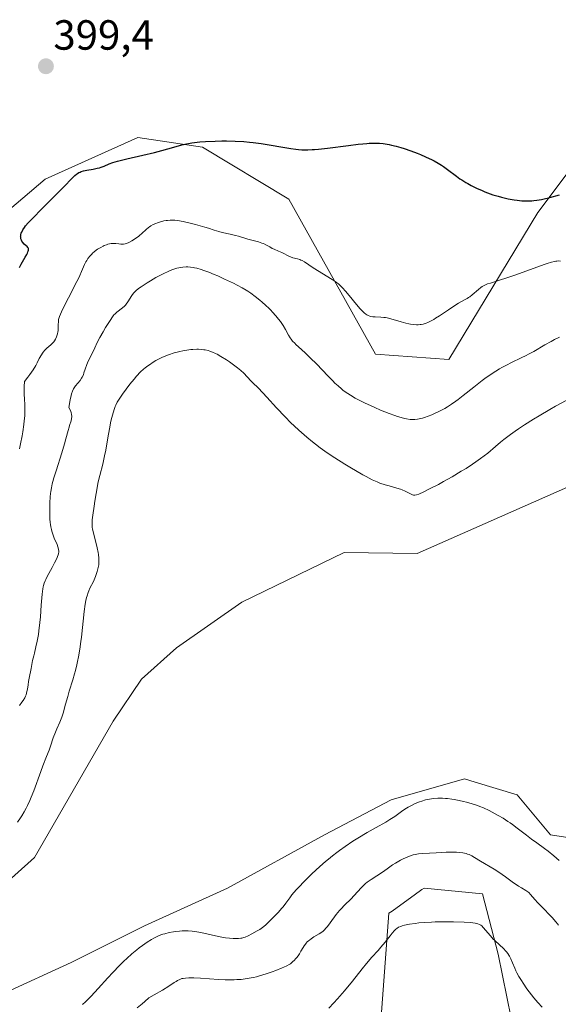
# Model space of a CAD drawing. Units: metres. Extents: x 629192 to 632681, y 4660219 to 4662596.
# Drawn here: x 630406 to 630534, y 4661012 to 4661245 of the extents above; entities that cross this region are included whole.
import ezdxf
from ezdxf.enums import TextEntityAlignment as Align

# ---------------------------------------------------------------- set-up
doc = ezdxf.new("R2010")
doc.units = ezdxf.units.M
doc.header["$MEASUREMENT"] = 0
for name, color, linetype, lineweight in [('Carátula', 7, 'Continuous', 5), ('Cultivos herbáceos CxS', 92, 'Continuous', 0), ('Curva de nivel maestra', 36, 'Continuous', 30), ('Curva de nivel normal', 36, 'Continuous', 0), ('Matorral', 135, 'Continuous', 0), ('Matorral CxS', 135, 'Continuous', 0), ('Punto de cota en terreno', 7, 'Continuous', 0), ('Rótulo de punto de cota en terreno', 19, 'Continuous', 0)]:
    doc.layers.add(name, color=color, linetype=linetype, lineweight=lineweight)
doc.styles.add('Arial', font='txt', dxfattribs={"height": 0.2})

# ---------------------------------------------------------------- blocks, each defined once
blk = doc.blocks.new('*U165')
at = {"layer": 'Cultivos herbáceos CxS', "color": 92, "linetype": 'Continuous', "lineweight": 0}
for points in [[(630683.26, 4661189.7, 398.16), (630655.86, 4661172.25, 400.53), (630625.97, 4661159.79, 403.47), (630604.79, 4661153.56, 404.2), (630588.46, 4661163.05, 403.91), (630581.13, 4661198.42, 398.87), (630561.55, 4661213.49, 398.94), (630548.74, 4661223.35, 398.17), (630540.02, 4661214.62, 399.22), (630528.81, 4661199.67, 400.33), (630507.64, 4661164.78, 406.85), (630490.2, 4661166.02, 406.69), (630469.65, 4661202.88, 401.77), (630449.12, 4661215.22, 400.11), (630433.83, 4661217.49, 399.62), (630411.77, 4661207.58, 399.41), (630394.23, 4661192.68, 398.48)], [(630490.83, 4660998.88, 399.3), (630493.43, 4661033.2, 406.26), (630494.15, 4661033.71, 406.19), (630499.76, 4661037.71, 406.41), (630500.93, 4661038.55, 406.48), (630501.26, 4661038.79, 406.53), (630501.81, 4661039.18, 406.64), (630515.66, 4661037.79, 407.17), (630519.35, 4661023.49, 403.85), (630523.5, 4661003.18, 400.52)]]:
    blk.add_polyline3d(points, dxfattribs=at)
blk = doc.blocks.new('*U173')
at = {"layer": 'Curva de nivel normal', "color": 36, "linetype": 'Continuous', "lineweight": 0}
for points in [[(630533.84, 4661045.71, 415), (630533.22, 4661046.29, 415), (630532.58, 4661046.86, 415), (630531.24, 4661047.92, 415), (630530.33, 4661048.6, 415), (630528.53, 4661049.88, 415), (630527.24, 4661050.8, 415), (630526.05, 4661051.7, 415), (630523.85, 4661053.43, 415), (630522.77, 4661054.24, 415), (630522.22, 4661054.63, 415), (630521.66, 4661055.02, 415), (630520.52, 4661055.75, 415), (630519.38, 4661056.42, 415), (630518.63, 4661056.83, 415), (630517.24, 4661057.56, 415), (630515.85, 4661058.2, 415), (630514.99, 4661058.55, 415), (630514.41, 4661058.76, 415), (630513.21, 4661059.16, 415), (630511.87, 4661059.54, 415), (630511.16, 4661059.72, 415), (630510.06, 4661059.97, 415), (630508.93, 4661060.19, 415), (630508.36, 4661060.28, 415), (630507.36, 4661060.41, 415), (630506.86, 4661060.46, 415), (630506.13, 4661060.5, 415), (630505.05, 4661060.52, 415), (630504.01, 4661060.46, 415), (630503.5, 4661060.4, 415), (630503.02, 4661060.32, 415), (630502.09, 4661060.11, 415), (630501.22, 4661059.85, 415), (630500.67, 4661059.65, 415), (630499.64, 4661059.22, 415), (630498.61, 4661058.72, 415), (630497.97, 4661058.37, 415), (630497.55, 4661058.12, 415), (630496.74, 4661057.6, 415), (630494.8, 4661056.2, 415), (630493.61, 4661055.42, 415), (630492.67, 4661054.86, 415), (630490.38, 4661053.58, 415), (630488.26, 4661052.38, 415), (630486.06, 4661051.05, 415), (630484.86, 4661050.29, 415), (630482.99, 4661049.03, 415), (630481.69, 4661048.09, 415), (630481.03, 4661047.6, 415), (630480.03, 4661046.83, 415), (630479.03, 4661046.01, 415), (630478.36, 4661045.45, 415), (630477.04, 4661044.31, 415), (630475.15, 4661042.57, 415), (630473.98, 4661041.45, 415), (630473.26, 4661040.73, 415), (630471.99, 4661039.4, 415), (630471.39, 4661038.73, 415), (630470.4, 4661037.55, 415), (630469.86, 4661036.85, 415), (630468.94, 4661035.61, 415), (630468.28, 4661034.74, 415), (630467.92, 4661034.3, 415), (630467.18, 4661033.44, 415), (630466.41, 4661032.61, 415), (630465.02, 4661031.19, 415), (630464.21, 4661030.44, 415), (630463.74, 4661030.04, 415), (630463.42, 4661029.81, 415), (630462.75, 4661029.35, 415), (630462.17, 4661028.99, 415), (630460.88, 4661028.27, 415), (630459.98, 4661027.81, 415), (630459.29, 4661027.52, 415), (630458.98, 4661027.42, 415), (630458.51, 4661027.3, 415), (630458.27, 4661027.26, 415), (630457.73, 4661027.21, 415), (630456.89, 4661027.18, 415), (630456.4, 4661027.2, 415), (630455.57, 4661027.26, 415), (630454.62, 4661027.37, 415), (630454.1, 4661027.46, 415), (630452.97, 4661027.67, 415), (630450.53, 4661028.2, 415), (630448.76, 4661028.57, 415), (630447.36, 4661028.82, 415), (630446.71, 4661028.9, 415), (630445.77, 4661028.98, 415), (630444.82, 4661029, 415), (630444.33, 4661028.99, 415), (630443.66, 4661028.95, 415), (630442.75, 4661028.84, 415), (630442.28, 4661028.77, 415), (630441.25, 4661028.58, 415), (630440.24, 4661028.32, 415), (630439.76, 4661028.18, 415), (630439.29, 4661028.02, 415), (630438.42, 4661027.66, 415), (630437.59, 4661027.26, 415), (630437.06, 4661026.97, 415), (630436.03, 4661026.33, 415), (630434.88, 4661025.53, 415), (630434.09, 4661024.93, 415), (630433.55, 4661024.49, 415), (630432.41, 4661023.52, 415), (630431.17, 4661022.41, 415), (630430.51, 4661021.79, 415), (630429.48, 4661020.78, 415), (630427.84, 4661019.09, 415), (630426.69, 4661017.85, 415), (630424.37, 4661015.27, 415), (630422.71, 4661013.47, 415), (630421.79, 4661012.54, 415), (630421.35, 4661012.11, 415), (630420.7, 4661011.52, 415)], [(630405.22, 4661054.79, 415), (630405.95, 4661055.84, 415), (630406.27, 4661056.33, 415), (630406.83, 4661057.26, 415), (630407.32, 4661058.17, 415), (630407.62, 4661058.77, 415), (630408.18, 4661060.01, 415), (630408.48, 4661060.75, 415), (630409.09, 4661062.3, 415), (630410.78, 4661066.9, 415), (630411.28, 4661068.19, 415), (630412.15, 4661070.41, 415), (630412.72, 4661071.92, 415), (630413.07, 4661072.92, 415), (630413.73, 4661074.88, 415), (630414.22, 4661076.22, 415), (630414.57, 4661077.03, 415), (630415.28, 4661078.55, 415), (630415.61, 4661079.36, 415), (630415.77, 4661079.79, 415), (630416.07, 4661080.73, 415), (630416.66, 4661082.88, 415), (630417.14, 4661084.67, 415), (630417.52, 4661085.93, 415), (630418.35, 4661088.62, 415), (630418.77, 4661090.08, 415), (630418.97, 4661090.84, 415), (630419.31, 4661092.24, 415), (630419.47, 4661092.97, 415), (630419.7, 4661094.11, 415), (630420.01, 4661095.89, 415), (630420.29, 4661097.78, 415), (630420.41, 4661098.77, 415), (630421.07, 4661104.86, 415), (630421.33, 4661106.66, 415), (630421.48, 4661107.46, 415), (630421.65, 4661108.18, 415), (630421.77, 4661108.61, 415), (630422.03, 4661109.4, 415), (630422.17, 4661109.76, 415), (630422.44, 4661110.41, 415), (630423.25, 4661112.03, 415), (630423.43, 4661112.41, 415), (630423.74, 4661113.16, 415), (630424.01, 4661113.9, 415), (630424.16, 4661114.39, 415), (630424.39, 4661115.34, 415), (630424.5, 4661115.96, 415), (630424.53, 4661116.28, 415), (630424.56, 4661116.76, 415), (630424.55, 4661117.54, 415), (630424.46, 4661118.42, 415), (630424.38, 4661118.91, 415), (630424.16, 4661119.98, 415), (630423.58, 4661122.27, 415), (630423.2, 4661123.8, 415), (630423.04, 4661124.53, 415), (630422.99, 4661124.87, 415), (630422.95, 4661125.36, 415), (630422.95, 4661126.17, 415), (630422.98, 4661126.64, 415), (630423.11, 4661127.8, 415), (630423.4, 4661129.88, 415), (630423.59, 4661131.07, 415), (630423.91, 4661132.95, 415), (630424.42, 4661135.66, 415), (630424.78, 4661137.22, 415), (630425.45, 4661139.9, 415), (630425.9, 4661141.83, 415), (630426.17, 4661143.21, 415), (630426.66, 4661146.12, 415), (630427.04, 4661148.29, 415), (630427.41, 4661150.11, 415), (630427.61, 4661150.96, 415), (630427.91, 4661152.12, 415), (630428.23, 4661153.12, 415), (630428.38, 4661153.56, 415), (630428.54, 4661153.94, 415), (630428.86, 4661154.58, 415), (630429.17, 4661155.1, 415), (630429.83, 4661156.02, 415), (630430.18, 4661156.52, 415), (630431.02, 4661157.73, 415), (630431.89, 4661158.89, 415), (630432.89, 4661160.12, 415), (630433.47, 4661160.78, 415), (630434.46, 4661161.79, 415), (630435.18, 4661162.45, 415), (630435.56, 4661162.77, 415), (630436.15, 4661163.23, 415), (630436.77, 4661163.68, 415), (630437.2, 4661163.96, 415), (630438.09, 4661164.49, 415), (630438.55, 4661164.73, 415), (630439.48, 4661165.2, 415), (630440.45, 4661165.62, 415), (630441.1, 4661165.87, 415), (630442.43, 4661166.31, 415), (630443.44, 4661166.59, 415), (630444.77, 4661166.89, 415), (630445.43, 4661167, 415), (630446.39, 4661167.12, 415), (630446.86, 4661167.16, 415), (630447.77, 4661167.2, 415), (630448.21, 4661167.2, 415), (630448.83, 4661167.16, 415), (630449.43, 4661167.09, 415), (630449.81, 4661167.03, 415), (630450.53, 4661166.86, 415), (630450.88, 4661166.75, 415), (630451.55, 4661166.51, 415), (630452.21, 4661166.21, 415), (630452.65, 4661165.99, 415), (630453.52, 4661165.5, 415), (630454.88, 4661164.66, 415), (630455.56, 4661164.21, 415), (630456.54, 4661163.51, 415), (630457.45, 4661162.81, 415), (630457.86, 4661162.47, 415), (630458.25, 4661162.13, 415), (630458.93, 4661161.48, 415), (630460.6, 4661159.72, 415), (630461.13, 4661159.18, 415), (630462.34, 4661158.01, 415), (630463.49, 4661156.83, 415), (630464.42, 4661155.81, 415), (630466.7, 4661153.3, 415), (630468.78, 4661151.11, 415), (630470.16, 4661149.73, 415), (630470.89, 4661149.02, 415), (630472.05, 4661147.94, 415), (630473.28, 4661146.84, 415), (630473.92, 4661146.29, 415), (630475.27, 4661145.19, 415), (630475.98, 4661144.63, 415), (630477.08, 4661143.8, 415), (630478.22, 4661142.97, 415), (630479.01, 4661142.43, 415), (630480.61, 4661141.36, 415), (630482.98, 4661139.85, 415), (630484.5, 4661138.93, 415), (630485.46, 4661138.37, 415), (630487.19, 4661137.38, 415), (630488.03, 4661136.93, 415), (630489.46, 4661136.2, 415), (630490.61, 4661135.67, 415), (630491.29, 4661135.4, 415), (630492.54, 4661134.98, 415), (630493.47, 4661134.71, 415), (630495.31, 4661134.19, 415), (630496.16, 4661133.92, 415), (630496.55, 4661133.78, 415), (630497.25, 4661133.49, 415), (630498.39, 4661132.93, 415), (630499.04, 4661132.62, 415), (630499.27, 4661132.55, 415), (630499.39, 4661132.53, 415), (630499.59, 4661132.53, 415), (630499.97, 4661132.6, 415), (630500.48, 4661132.77, 415), (630500.81, 4661132.91, 415), (630501.41, 4661133.18, 415), (630503.08, 4661134, 415), (630505.17, 4661135.09, 415), (630506.4, 4661135.75, 415), (630508.42, 4661136.89, 415), (630510.6, 4661138.19, 415), (630511.73, 4661138.89, 415), (630513.27, 4661139.9, 415), (630514.04, 4661140.42, 415), (630515.19, 4661141.24, 415), (630516.91, 4661142.52, 415), (630518.74, 4661144.12, 415), (630519.94, 4661145.11, 415), (630520.73, 4661145.74, 415), (630522.27, 4661146.92, 415), (630523.41, 4661147.74, 415), (630524.15, 4661148.27, 415), (630525.61, 4661149.25, 415), (630527.72, 4661150.59, 415), (630529.07, 4661151.41, 415), (630531.63, 4661152.88, 415), (630532.98, 4661153.63, 415), (630535.49, 4661154.98, 415)]]:
    blk.add_polyline3d(points, dxfattribs=at)
blk = doc.blocks.new('*U181')
at = {"layer": 'Curva de nivel normal', "color": 36, "linetype": 'Continuous', "lineweight": 0}
for points in [[(630533.89, 4661170.05, 410), (630532.74, 4661169.48, 410), (630531.92, 4661169.06, 410), (630530.42, 4661168.22, 410), (630527.79, 4661166.68, 410), (630526.58, 4661166, 410), (630526, 4661165.69, 410), (630524.84, 4661165.12, 410), (630522.51, 4661164.02, 410), (630521.31, 4661163.42, 410), (630520.21, 4661162.82, 410), (630519.65, 4661162.5, 410), (630518.79, 4661161.98, 410), (630517.49, 4661161.14, 410), (630516.18, 4661160.23, 410), (630515.52, 4661159.74, 410), (630513.55, 4661158.21, 410), (630511.05, 4661156.18, 410), (630509.89, 4661155.28, 410), (630509.34, 4661154.87, 410), (630508.3, 4661154.14, 410), (630507.32, 4661153.52, 410), (630506.69, 4661153.15, 410), (630505.46, 4661152.48, 410), (630504.24, 4661151.9, 410), (630503.64, 4661151.63, 410), (630502.73, 4661151.27, 410), (630501.84, 4661150.96, 410), (630501.4, 4661150.83, 410), (630500.61, 4661150.63, 410), (630500.19, 4661150.56, 410), (630499.54, 4661150.49, 410), (630498.82, 4661150.5, 410), (630498.43, 4661150.53, 410), (630497.56, 4661150.65, 410), (630497.08, 4661150.75, 410), (630496.29, 4661150.96, 410), (630495.42, 4661151.22, 410), (630494.8, 4661151.43, 410), (630493.49, 4661151.91, 410), (630491.44, 4661152.74, 410), (630490.08, 4661153.32, 410), (630489.2, 4661153.72, 410), (630487.59, 4661154.48, 410), (630486.79, 4661154.87, 410), (630485.42, 4661155.6, 410), (630484.3, 4661156.25, 410), (630483.65, 4661156.67, 410), (630483.25, 4661156.94, 410), (630482.51, 4661157.49, 410), (630482.12, 4661157.81, 410), (630481.34, 4661158.46, 410), (630480.57, 4661159.17, 410), (630480.06, 4661159.67, 410), (630478.97, 4661160.78, 410), (630476.23, 4661163.69, 410), (630474.83, 4661165.11, 410), (630473.5, 4661166.35, 410), (630471.95, 4661167.73, 410), (630471.32, 4661168.32, 410), (630471.04, 4661168.6, 410), (630470.56, 4661169.13, 410), (630470.18, 4661169.61, 410), (630469.96, 4661169.92, 410), (630469.6, 4661170.52, 410), (630468.87, 4661171.91, 410), (630468.33, 4661172.8, 410), (630467.64, 4661173.77, 410), (630467.23, 4661174.31, 410), (630466.54, 4661175.15, 410), (630465.78, 4661176.01, 410), (630465.38, 4661176.44, 410), (630464.97, 4661176.85, 410), (630464.13, 4661177.65, 410), (630463.29, 4661178.4, 410), (630462.74, 4661178.87, 410), (630461.69, 4661179.71, 410), (630460.63, 4661180.5, 410), (630459.95, 4661180.96, 410), (630459.5, 4661181.24, 410), (630458.56, 4661181.8, 410), (630457.37, 4661182.44, 410), (630456.48, 4661182.89, 410), (630454.41, 4661183.88, 410), (630452.8, 4661184.6, 410), (630451.96, 4661184.97, 410), (630450.69, 4661185.48, 410), (630449.46, 4661185.94, 410), (630448.87, 4661186.14, 410), (630447.78, 4661186.44, 410), (630447.26, 4661186.56, 410), (630446.93, 4661186.62, 410), (630446.28, 4661186.71, 410), (630445.66, 4661186.75, 410), (630445.26, 4661186.76, 410), (630444.46, 4661186.71, 410), (630443.86, 4661186.62, 410), (630443.55, 4661186.57, 410), (630443.09, 4661186.46, 410), (630442.14, 4661186.16, 410), (630441.46, 4661185.9, 410), (630440.99, 4661185.7, 410), (630439.98, 4661185.21, 410), (630439.36, 4661184.9, 410), (630438.08, 4661184.2, 410), (630436.8, 4661183.45, 410), (630435.99, 4661182.96, 410), (630434.59, 4661182.05, 410), (630434.18, 4661181.76, 410), (630433.52, 4661181.25, 410), (630433.05, 4661180.81, 410), (630432.8, 4661180.54, 410), (630432.38, 4661179.96, 410), (630431.43, 4661178.44, 410), (630431.04, 4661177.93, 410), (630430.84, 4661177.69, 410), (630430.62, 4661177.46, 410), (630430.15, 4661177.03, 410), (630428.79, 4661175.97, 410), (630428.33, 4661175.56, 410), (630428.12, 4661175.33, 410), (630427.79, 4661174.92, 410), (630427.2, 4661174.05, 410), (630426.11, 4661172.33, 410), (630425.53, 4661171.35, 410), (630424.74, 4661169.96, 410), (630424.16, 4661168.81, 410), (630423.56, 4661167.5, 410), (630423.25, 4661166.85, 410), (630422.16, 4661164.68, 410), (630421.82, 4661163.93, 410), (630421.66, 4661163.56, 410), (630421.29, 4661162.47, 410), (630421.01, 4661161.57, 410), (630420.86, 4661161.15, 410), (630420.6, 4661160.56, 410), (630420.45, 4661160.3, 410), (630420.11, 4661159.8, 410), (630418.97, 4661158.46, 410), (630418.67, 4661158.03, 410), (630418.52, 4661157.77, 410), (630418.3, 4661157.27, 410), (630418.07, 4661156.6, 410), (630417.96, 4661156.18, 410), (630417.71, 4661155.14, 410), (630417.38, 4661153.39, 410), (630417.72, 4661152.76, 410), (630417.88, 4661152.37, 410), (630417.96, 4661152.13, 410), (630418.06, 4661151.66, 410), (630418.09, 4661151.33, 410), (630418.1, 4661151.12, 410), (630418.07, 4661150.72, 410), (630417.95, 4661150.16, 410), (630417.59, 4661149.09, 410), (630417.46, 4661148.69, 410), (630417.23, 4661147.86, 410), (630416.73, 4661145.91, 410), (630416.4, 4661144.71, 410), (630415.76, 4661142.61, 410), (630414.37, 4661138.29, 410), (630413.87, 4661136.64, 410), (630413.62, 4661135.74, 410), (630413.48, 4661135.21, 410), (630413.27, 4661134.26, 410), (630413.11, 4661133.36, 410), (630413.05, 4661132.9, 410), (630412.97, 4661132.14, 410), (630412.9, 4661130.73, 410), (630412.87, 4661129.14, 410), (630412.88, 4661128.26, 410), (630412.93, 4661126.91, 410), (630413.01, 4661126.02, 410), (630413.07, 4661125.58, 410), (630413.17, 4661124.96, 410), (630413.29, 4661124.36, 410), (630413.39, 4661123.99, 410), (630413.6, 4661123.28, 410), (630413.95, 4661122.34, 410), (630414.61, 4661120.82, 410), (630414.84, 4661120.28, 410), (630414.92, 4661120.02, 410), (630415, 4661119.65, 410), (630415.02, 4661119.25, 410), (630415.01, 4661119.05, 410), (630414.93, 4661118.59, 410), (630414.86, 4661118.34, 410), (630414.72, 4661117.93, 410), (630414.53, 4661117.46, 410), (630414.03, 4661116.42, 410), (630413.45, 4661115.31, 410), (630412.31, 4661113.22, 410), (630411.92, 4661112.48, 410), (630411.76, 4661112.14, 410), (630411.55, 4661111.63, 410), (630411.38, 4661111.07, 410), (630411.31, 4661110.77, 410), (630411.21, 4661110.26, 410), (630411.05, 4661108.99, 410), (630410.84, 4661106.38, 410), (630410.65, 4661103.65, 410), (630410.54, 4661102.27, 410), (630410.32, 4661100.31, 410), (630410.2, 4661099.42, 410), (630409.91, 4661097.84, 410), (630409.61, 4661096.49, 410), (630409.23, 4661095.01, 410), (630409.07, 4661094.38, 410), (630408.82, 4661093.2, 410), (630408.51, 4661091.3, 410), (630407.99, 4661089, 410), (630407.85, 4661088.26, 410), (630407.73, 4661087.47, 410), (630407.57, 4661086.39, 410), (630407.47, 4661085.86, 410), (630407.26, 4661085.1, 410), (630407.12, 4661084.74, 410), (630406.96, 4661084.39, 410), (630406.58, 4661083.75, 410), (630406.29, 4661083.35, 410), (630405.69, 4661082.55, 410)], [(630433.64, 4661010.72, 410), (630434.82, 4661011.68, 410), (630435.44, 4661012.21, 410), (630436.41, 4661013.09, 410), (630437.66, 4661013.78, 410), (630439.66, 4661014.94, 410), (630441.12, 4661015.84, 410), (630442.45, 4661016.7, 410), (630442.93, 4661017, 410), (630443.25, 4661017.19, 410), (630443.78, 4661017.46, 410), (630444.24, 4661017.64, 410), (630444.53, 4661017.71, 410), (630445.13, 4661017.78, 410), (630445.87, 4661017.82, 410), (630446.32, 4661017.83, 410), (630447.12, 4661017.82, 410), (630448.66, 4661017.74, 410), (630452.94, 4661017.45, 410), (630454.52, 4661017.38, 410), (630455.3, 4661017.36, 410), (630456.65, 4661017.38, 410), (630457.31, 4661017.41, 410), (630458.3, 4661017.48, 410), (630459.76, 4661017.66, 410), (630460.73, 4661017.84, 410), (630461.23, 4661017.94, 410), (630461.97, 4661018.11, 410), (630462.72, 4661018.31, 410), (630464.23, 4661018.76, 410), (630465.67, 4661019.25, 410), (630466.55, 4661019.58, 410), (630468.06, 4661020.18, 410), (630468.5, 4661020.38, 410), (630469.21, 4661020.72, 410), (630469.74, 4661021.01, 410), (630470.02, 4661021.2, 410), (630470.51, 4661021.6, 410), (630471, 4661022.06, 410), (630471.25, 4661022.32, 410), (630471.64, 4661022.76, 410), (630472.01, 4661023.27, 410), (630472.19, 4661023.55, 410), (630472.54, 4661024.15, 410), (630473.03, 4661025.02, 410), (630473.3, 4661025.45, 410), (630473.6, 4661025.87, 410), (630473.76, 4661026.08, 410), (630474.02, 4661026.37, 410), (630474.31, 4661026.64, 410), (630474.52, 4661026.81, 410), (630474.95, 4661027.13, 410), (630475.62, 4661027.56, 410), (630476.86, 4661028.28, 410), (630477.51, 4661028.7, 410), (630477.79, 4661028.92, 410), (630478.19, 4661029.3, 410), (630478.39, 4661029.53, 410), (630478.83, 4661030.07, 410), (630480.46, 4661032.32, 410), (630480.92, 4661032.92, 410), (630481.66, 4661033.82, 410), (630482.05, 4661034.26, 410), (630482.85, 4661035.1, 410), (630484.42, 4661036.64, 410), (630485.12, 4661037.35, 410), (630486.87, 4661039.29, 410), (630487.51, 4661039.91, 410), (630487.88, 4661040.23, 410), (630488.28, 4661040.54, 410), (630489.17, 4661041.17, 410), (630491.89, 4661042.96, 410), (630492.96, 4661043.72, 410), (630494.26, 4661044.65, 410), (630494.99, 4661045.12, 410), (630496.15, 4661045.77, 410), (630496.79, 4661046.09, 410), (630497.76, 4661046.53, 410), (630498.73, 4661046.89, 410), (630499.19, 4661047.04, 410), (630499.62, 4661047.15, 410), (630500.46, 4661047.29, 410), (630501.27, 4661047.36, 410), (630503.05, 4661047.43, 410), (630504.66, 4661047.52, 410), (630506.97, 4661047.66, 410), (630508.1, 4661047.7, 410), (630509.03, 4661047.69, 410), (630509.47, 4661047.67, 410), (630510.1, 4661047.63, 410), (630510.97, 4661047.52, 410), (630511.75, 4661047.34, 410), (630512.11, 4661047.23, 410), (630512.46, 4661047.11, 410), (630513.1, 4661046.8, 410), (630513.73, 4661046.44, 410), (630515.13, 4661045.58, 410), (630518.44, 4661043.62, 410), (630519.5, 4661042.94, 410), (630521.07, 4661041.83, 410), (630523, 4661040.4, 410), (630523.83, 4661039.82, 410), (630524.21, 4661039.58, 410), (630524.87, 4661039.19, 410), (630525.95, 4661038.58, 410), (630526.4, 4661038.26, 410), (630526.61, 4661038.08, 410), (630527.03, 4661037.64, 410), (630528.07, 4661036.44, 410), (630528.79, 4661035.65, 410), (630530.17, 4661034.23, 410), (630531.53, 4661032.84, 410), (630532.19, 4661032.14, 410), (630533.08, 4661031.13, 410), (630533.46, 4661030.65, 410), (630533.69, 4661030.35, 410)]]:
    blk.add_polyline3d(points, dxfattribs=at)
blk = doc.blocks.new('*U189')
at = {"layer": 'Curva de nivel normal', "color": 36, "linetype": 'Continuous', "lineweight": 0}
for points in [[(630529.79, 4661010.85, 405), (630528.79, 4661011.96, 405), (630527.86, 4661013.08, 405), (630527.27, 4661013.82, 405), (630526.2, 4661015.24, 405), (630525.27, 4661016.56, 405), (630524.86, 4661017.19, 405), (630524.3, 4661018.12, 405), (630523.8, 4661019.04, 405), (630523.57, 4661019.52, 405), (630523.29, 4661020.15, 405), (630522.76, 4661021.44, 405), (630522.34, 4661022.37, 405), (630522.04, 4661022.96, 405), (630521.87, 4661023.24, 405), (630521.61, 4661023.65, 405), (630521.32, 4661024.03, 405), (630521.11, 4661024.27, 405), (630520.68, 4661024.72, 405), (630518.53, 4661026.68, 405), (630518.17, 4661027.04, 405), (630517.5, 4661027.78, 405), (630515.82, 4661029.78, 405), (630515.45, 4661030.17, 405), (630515.26, 4661030.33, 405), (630514.94, 4661030.53, 405), (630514.56, 4661030.68, 405), (630514.32, 4661030.75, 405), (630513.91, 4661030.83, 405), (630512.8, 4661030.96, 405), (630511.26, 4661031.05, 405), (630508.73, 4661031.14, 405), (630507.38, 4661031.16, 405), (630505.36, 4661031.15, 405), (630504.4, 4661031.13, 405), (630503.5, 4661031.1, 405), (630501.88, 4661031, 405), (630500.48, 4661030.88, 405), (630499.66, 4661030.78, 405), (630498.3, 4661030.58, 405), (630497.15, 4661030.34, 405), (630496.56, 4661030.18, 405), (630496.24, 4661030.07, 405), (630495.7, 4661029.84, 405), (630495.27, 4661029.59, 405), (630495.07, 4661029.43, 405), (630494.75, 4661029.12, 405), (630494.17, 4661028.45, 405), (630493.68, 4661027.83, 405), (630492.49, 4661026.3, 405), (630491.5, 4661025.09, 405), (630490.83, 4661024.33, 405), (630489.37, 4661022.73, 405), (630488.06, 4661021.22, 405), (630487.05, 4661019.97, 405), (630484.74, 4661017.06, 405), (630482.88, 4661014.77, 405), (630481.76, 4661013.45, 405), (630481.2, 4661012.82, 405), (630480.36, 4661011.91, 405), (630479.13, 4661010.63, 405)], [(630405.7, 4661143.49, 405), (630405.95, 4661144.73, 405), (630406.3, 4661146.62, 405), (630406.46, 4661147.56, 405), (630406.72, 4661149.35, 405), (630406.83, 4661150.19, 405), (630406.94, 4661151.34, 405), (630406.98, 4661152.03, 405), (630407, 4661153.26, 405), (630406.98, 4661153.99, 405), (630406.9, 4661155.38, 405), (630406.83, 4661156.46, 405), (630406.81, 4661157.67, 405), (630406.82, 4661158.36, 405), (630406.87, 4661159.51, 405), (630407.69, 4661160.54, 405), (630408.16, 4661161.18, 405), (630408.94, 4661162.33, 405), (630409.55, 4661163.33, 405), (630409.88, 4661163.93, 405), (630410.41, 4661164.96, 405), (630410.91, 4661165.9, 405), (630411.16, 4661166.29, 405), (630411.34, 4661166.53, 405), (630411.69, 4661166.96, 405), (630412.21, 4661167.48, 405), (630413.13, 4661168.25, 405), (630413.63, 4661168.7, 405), (630413.88, 4661168.99, 405), (630414.02, 4661169.19, 405), (630414.27, 4661169.61, 405), (630414.49, 4661170.11, 405), (630414.59, 4661170.39, 405), (630414.73, 4661170.83, 405), (630414.83, 4661171.31, 405), (630414.86, 4661171.55, 405), (630414.9, 4661172.06, 405), (630414.92, 4661173.05, 405), (630414.93, 4661173.72, 405), (630414.99, 4661174.24, 405), (630415.06, 4661174.52, 405), (630415.23, 4661175.01, 405), (630415.69, 4661176.08, 405), (630416.16, 4661177.08, 405), (630417.33, 4661179.44, 405), (630418.17, 4661181.09, 405), (630418.64, 4661181.96, 405), (630419.35, 4661183.26, 405), (630419.79, 4661184.14, 405), (630420.65, 4661186.25, 405), (630421.14, 4661187.36, 405), (630421.48, 4661187.99, 405), (630421.66, 4661188.3, 405), (630421.96, 4661188.75, 405), (630422.47, 4661189.4, 405), (630422.86, 4661189.81, 405), (630423.07, 4661190.01, 405), (630423.41, 4661190.31, 405), (630423.9, 4661190.7, 405), (630424.25, 4661190.94, 405), (630424.99, 4661191.39, 405), (630425.55, 4661191.69, 405), (630425.84, 4661191.82, 405), (630426.39, 4661192.04, 405), (630426.67, 4661192.13, 405), (630427.06, 4661192.24, 405), (630427.44, 4661192.31, 405), (630427.67, 4661192.33, 405), (630428.12, 4661192.35, 405), (630428.54, 4661192.33, 405), (630429.28, 4661192.23, 405), (630429.77, 4661192.16, 405), (630430.21, 4661192.14, 405), (630430.41, 4661192.15, 405), (630430.82, 4661192.22, 405), (630431.09, 4661192.3, 405), (630431.7, 4661192.55, 405), (630432.4, 4661192.93, 405), (630432.78, 4661193.16, 405), (630433.36, 4661193.56, 405), (630433.94, 4661193.99, 405), (630434.22, 4661194.22, 405), (630434.76, 4661194.7, 405), (630435.79, 4661195.66, 405), (630436.32, 4661196.1, 405), (630436.59, 4661196.3, 405), (630436.87, 4661196.49, 405), (630437.46, 4661196.82, 405), (630438.06, 4661197.09, 405), (630438.46, 4661197.24, 405), (630439.22, 4661197.49, 405), (630440.01, 4661197.68, 405), (630440.5, 4661197.77, 405), (630440.83, 4661197.81, 405), (630441.49, 4661197.86, 405), (630442.19, 4661197.87, 405), (630442.59, 4661197.85, 405), (630443.27, 4661197.79, 405), (630444.09, 4661197.65, 405), (630444.57, 4661197.56, 405), (630446.26, 4661197.18, 405), (630447.48, 4661196.86, 405), (630449.72, 4661196.22, 405), (630450.58, 4661195.94, 405), (630451.96, 4661195.47, 405), (630453.02, 4661195.16, 405), (630453.86, 4661194.94, 405), (630455.72, 4661194.52, 405), (630457, 4661194.22, 405), (630457.7, 4661194.04, 405), (630459.88, 4661193.38, 405), (630462.44, 4661192.69, 405), (630463.25, 4661192.43, 405), (630463.61, 4661192.3, 405), (630464.21, 4661192.04, 405), (630464.54, 4661191.86, 405), (630465.11, 4661191.51, 405), (630465.72, 4661191.16, 405), (630466.19, 4661190.94, 405), (630467.23, 4661190.53, 405), (630468.01, 4661190.2, 405), (630468.48, 4661189.95, 405), (630469.37, 4661189.43, 405), (630469.83, 4661189.21, 405), (630470.07, 4661189.11, 405), (630470.59, 4661188.94, 405), (630471.7, 4661188.66, 405), (630472.27, 4661188.49, 405), (630472.54, 4661188.38, 405), (630472.81, 4661188.25, 405), (630473.36, 4661187.94, 405), (630475.4, 4661186.57, 405), (630479.93, 4661183.79, 405), (630480.65, 4661183.31, 405), (630480.97, 4661183.08, 405), (630481.42, 4661182.72, 405), (630482.07, 4661182.13, 405), (630482.4, 4661181.79, 405), (630483.12, 4661180.99, 405), (630483.95, 4661180, 405), (630485.74, 4661177.81, 405), (630486.59, 4661176.82, 405), (630486.98, 4661176.4, 405), (630487.34, 4661176.05, 405), (630487.56, 4661175.85, 405), (630487.97, 4661175.53, 405), (630488.16, 4661175.4, 405), (630488.52, 4661175.2, 405), (630488.87, 4661175.06, 405), (630489.11, 4661175, 405), (630489.58, 4661174.93, 405), (630490.16, 4661174.89, 405), (630491.49, 4661174.83, 405), (630492.23, 4661174.76, 405), (630492.62, 4661174.7, 405), (630493.02, 4661174.62, 405), (630493.85, 4661174.42, 405), (630496.34, 4661173.68, 405), (630497.44, 4661173.38, 405), (630498.11, 4661173.23, 405), (630498.53, 4661173.15, 405), (630499.3, 4661173.04, 405), (630500, 4661173, 405), (630500.33, 4661173, 405), (630500.82, 4661173.04, 405), (630501.07, 4661173.08, 405), (630501.56, 4661173.18, 405), (630502.27, 4661173.39, 405), (630502.66, 4661173.55, 405), (630503.31, 4661173.86, 405), (630504.06, 4661174.28, 405), (630504.48, 4661174.54, 405), (630505.43, 4661175.16, 405), (630507.53, 4661176.59, 405), (630509.04, 4661177.58, 405), (630509.92, 4661178.11, 405), (630511.39, 4661178.91, 405), (630512.02, 4661179.28, 405), (630512.32, 4661179.47, 405), (630512.61, 4661179.67, 405), (630513.17, 4661180.11, 405), (630514.66, 4661181.4, 405), (630515.24, 4661181.87, 405), (630515.53, 4661182.07, 405), (630516, 4661182.35, 405), (630516.53, 4661182.59, 405), (630516.83, 4661182.71, 405), (630517.52, 4661182.93, 405), (630519.47, 4661183.51, 405), (630521.66, 4661184.21, 405), (630523.54, 4661184.87, 405), (630530.3, 4661187.33, 405), (630530.97, 4661187.56, 405), (630532, 4661187.89, 405), (630532.71, 4661188.07, 405), (630533.06, 4661188.13, 405), (630533.25, 4661188.15, 405), (630533.6, 4661188.16, 405), (630534.13, 4661188.11, 405)]]:
    blk.add_polyline3d(points, dxfattribs=at)
blk = doc.blocks.new('*U191')
at = {"layer": 'Curva de nivel maestra', "color": 36, "linetype": 'Continuous', "lineweight": 30}
blk.add_polyline3d([(630405.72, 4661186.6, 400), (630406.12, 4661187.43, 400), (630406.42, 4661187.98, 400), (630407.04, 4661189.04, 400), (630407.44, 4661189.73, 400), (630407.59, 4661190.03, 400), (630407.7, 4661190.3, 400), (630407.76, 4661190.46, 400), (630407.81, 4661190.75, 400), (630407.82, 4661190.87, 400), (630407.8, 4661191.1, 400), (630407.74, 4661191.28, 400), (630407.67, 4661191.39, 400), (630407.51, 4661191.59, 400), (630407.3, 4661191.8, 400), (630406.82, 4661192.19, 400), (630406.48, 4661192.53, 400), (630406.24, 4661192.89, 400), (630406.14, 4661193.09, 400), (630406.04, 4661193.4, 400), (630405.98, 4661193.73, 400), (630405.97, 4661193.9, 400), (630405.98, 4661194.07, 400), (630406.02, 4661194.42, 400), (630406.13, 4661194.78, 400), (630406.22, 4661195.03, 400), (630406.49, 4661195.55, 400), (630406.87, 4661196.14, 400), (630407.16, 4661196.51, 400), (630407.77, 4661197.21, 400), (630409.23, 4661198.75, 400), (630410.64, 4661200.17, 400), (630413.97, 4661203.5, 400), (630416.22, 4661205.78, 400), (630418.18, 4661207.84, 400), (630418.86, 4661208.5, 400), (630419.27, 4661208.83, 400), (630419.48, 4661208.97, 400), (630419.8, 4661209.15, 400), (630420.14, 4661209.3, 400), (630420.38, 4661209.4, 400), (630420.88, 4661209.55, 400), (630421.66, 4661209.72, 400), (630423.17, 4661209.98, 400), (630424.12, 4661210.18, 400), (630424.69, 4661210.33, 400), (630425.06, 4661210.45, 400), (630425.78, 4661210.72, 400), (630427.03, 4661211.23, 400), (630427.88, 4661211.54, 400), (630428.98, 4661211.88, 400), (630429.64, 4661212.06, 400), (630431.22, 4661212.45, 400), (630434.96, 4661213.3, 400), (630437.79, 4661213.96, 400), (630439.47, 4661214.41, 400), (630442.37, 4661215.23, 400), (630444.26, 4661215.75, 400), (630445.32, 4661215.99, 400), (630445.84, 4661216.1, 400), (630446.63, 4661216.23, 400), (630447.85, 4661216.4, 400), (630448.49, 4661216.47, 400), (630449.85, 4661216.57, 400), (630452.14, 4661216.66, 400), (630453.75, 4661216.68, 400), (630454.82, 4661216.68, 400), (630456.88, 4661216.64, 400), (630458.96, 4661216.54, 400), (630460.28, 4661216.42, 400), (630461.17, 4661216.33, 400), (630463.06, 4661216.07, 400), (630470.15, 4661214.9, 400), (630471.34, 4661214.73, 400), (630471.91, 4661214.67, 400), (630472.76, 4661214.61, 400), (630473.66, 4661214.58, 400), (630474.13, 4661214.58, 400), (630475.17, 4661214.62, 400), (630475.74, 4661214.66, 400), (630476.68, 4661214.74, 400), (630478.85, 4661214.99, 400), (630483.78, 4661215.63, 400), (630486.13, 4661215.91, 400), (630487.2, 4661216.02, 400), (630488.16, 4661216.09, 400), (630488.75, 4661216.13, 400), (630489.82, 4661216.16, 400), (630490.31, 4661216.16, 400), (630491.2, 4661216.13, 400), (630492.01, 4661216.06, 400), (630492.51, 4661216, 400), (630493.5, 4661215.83, 400), (630494.04, 4661215.72, 400), (630495.15, 4661215.45, 400), (630496.27, 4661215.14, 400), (630497.03, 4661214.9, 400), (630498.58, 4661214.37, 400), (630500.16, 4661213.76, 400), (630500.94, 4661213.44, 400), (630502.09, 4661212.94, 400), (630503.68, 4661212.18, 400), (630504.17, 4661211.93, 400), (630505.07, 4661211.43, 400), (630505.88, 4661210.93, 400), (630506.39, 4661210.6, 400), (630507.34, 4661209.93, 400), (630509.44, 4661208.31, 400), (630510.28, 4661207.72, 400), (630510.75, 4661207.42, 400), (630511.68, 4661206.85, 400), (630512.18, 4661206.56, 400), (630512.98, 4661206.13, 400), (630514.24, 4661205.49, 400), (630515.54, 4661204.9, 400), (630516.18, 4661204.63, 400), (630516.83, 4661204.37, 400), (630518.1, 4661203.92, 400), (630519.33, 4661203.54, 400), (630520.14, 4661203.31, 400), (630521.7, 4661202.95, 400), (630523.18, 4661202.68, 400), (630523.9, 4661202.58, 400), (630524.96, 4661202.48, 400), (630525.98, 4661202.43, 400), (630526.49, 4661202.43, 400), (630527.38, 4661202.47, 400), (630527.83, 4661202.51, 400), (630528.53, 4661202.59, 400), (630529.65, 4661202.78, 400), (630530.25, 4661202.91, 400), (630531.59, 4661203.23, 400), (630533.91, 4661203.88, 400)], dxfattribs=at)
blk = doc.blocks.new('5PATER')
at = {"layer": 'Carátula', "linetype": 'Continuous', "lineweight": 5}
h = blk.add_hatch(color=250, dxfattribs=at)
edge = h.paths.add_edge_path()
edge.add_ellipse((0, 0.01), major_axis=(-1.33, -1.34), ratio=0.999422, start_angle=0, end_angle=360)

msp = doc.modelspace()

# ---------------------------------------------------------------- linework, layer by layer
at = {"layer": 'Cultivos herbáceos CxS', "color": 92, "linetype": 'Continuous', "lineweight": 0}
for points in [[(630394.23, 4661192.68, 398.48), (630411.77, 4661207.58, 399.41), (630433.83, 4661217.49, 399.62), (630449.12, 4661215.22, 400.11), (630469.65, 4661202.88, 401.77), (630490.2, 4661166.03, 406.69), (630507.64, 4661164.78, 406.85), (630528.81, 4661199.67, 400.33), (630540.02, 4661214.62, 399.22), (630548.74, 4661223.35, 398.17), (630561.55, 4661213.49, 398.94), (630581.13, 4661198.42, 398.87), (630588.46, 4661163.05, 403.91), (630604.79, 4661153.56, 404.2), (630625.97, 4661159.79, 403.47), (630655.86, 4661172.25, 400.53), (630683.26, 4661189.7, 398.16)], [(630339, 4660997.52, 414.86), (630334.51, 4661025.22, 416.26), (630338.07, 4661032.29, 416.22), (630366.02, 4661024.84, 416.15), (630392.09, 4661031.05, 416.52), (630409.24, 4661046.4, 416.85), (630427.92, 4661078.8, 417.82), (630434.63, 4661088.79, 418.15), (630443.01, 4661096.24, 418.43), (630458.53, 4661107.11, 418.78), (630482.75, 4661118.91, 418.59), (630500.16, 4661118.67, 418.26), (630535.84, 4661134.43, 418.5), (630552.92, 4661139.08, 418.27), (630566.58, 4661130.7, 417.75), (630583.96, 4661112.38, 417.37), (630599.81, 4661107.45, 417.74), (630618.49, 4661113.68, 417.78), (630630.22, 4661119.21, 417.64), (630637.18, 4661116.17, 417.62), (630644.65, 4661112.43, 417.61), (630670.81, 4661103.71, 418.33)], [(630670.8, 4661103.71, 418.33), (630644.65, 4661112.43, 417.61), (630637.17, 4661116.17, 417.62), (630630.22, 4661119.21, 417.64), (630618.49, 4661113.68, 417.78), (630599.81, 4661107.45, 417.74), (630583.96, 4661112.38, 417.37), (630566.58, 4661130.7, 417.75), (630552.92, 4661139.08, 418.27), (630535.84, 4661134.43, 418.5), (630500.16, 4661118.67, 418.26), (630482.75, 4661118.91, 418.59), (630458.53, 4661107.11, 418.78), (630443.01, 4661096.24, 418.43), (630434.63, 4661088.79, 418.15), (630427.92, 4661078.8, 417.82), (630409.24, 4661046.4, 416.85), (630392.09, 4661031.05, 416.52), (630366.01, 4661024.84, 416.15), (630338.07, 4661032.29, 416.22), (630334.51, 4661025.22, 416.26), (630339, 4660997.52, 414.86)], [(630642.16, 4660995.3, 414.78), (630637.98, 4661014.58, 415.18), (630627.12, 4661035.39, 416.05), (630609.11, 4661049.36, 416.72), (630587.07, 4661073.57, 417.28), (630577.39, 4661076.3, 416.65), (630558.7, 4661068.82, 416.86), (630548.74, 4661052.62, 416.76), (630541.43, 4661050.29, 416.77), (630531.81, 4661051.84, 416.41), (630523.83, 4661061.35, 417.09), (630513.88, 4661064.33, 417.22), (630511.37, 4661065.09, 417.17), (630493.94, 4661060.1, 416.41), (630478.09, 4661051.85, 416.89), (630455.12, 4661039.12, 417.16), (630435.4, 4661030.2, 416), (630417.96, 4661021.47, 416.68), (630401.77, 4661014, 416.58), (630380.59, 4661009.01, 416.39)], [(630380.59, 4661009.01, 416.39), (630401.77, 4661014, 416.58), (630417.96, 4661021.47, 416.68), (630435.4, 4661030.2, 416), (630455.12, 4661039.12, 417.16), (630478.09, 4661051.85, 416.89), (630493.94, 4661060.1, 416.41), (630511.37, 4661065.09, 417.17), (630513.88, 4661064.33, 417.22), (630523.83, 4661061.35, 417.09), (630531.8, 4661051.84, 416.41), (630541.43, 4661050.29, 416.77), (630548.74, 4661052.62, 416.76), (630558.7, 4661068.82, 416.86), (630577.39, 4661076.3, 416.64), (630587.07, 4661073.58, 417.28), (630609.11, 4661049.36, 416.72), (630627.12, 4661035.39, 416.05), (630637.98, 4661014.58, 415.18), (630642.16, 4660995.3, 414.78)], [(630523.5, 4661003.18, 400.52), (630519.35, 4661023.49, 403.85), (630515.66, 4661037.79, 407.17), (630501.81, 4661039.18, 406.64), (630501.26, 4661038.79, 406.53), (630500.93, 4661038.55, 406.48), (630499.76, 4661037.71, 406.41), (630494.15, 4661033.71, 406.19), (630493.43, 4661033.2, 406.26), (630490.83, 4660998.88, 399.3)]]:
    msp.add_polyline3d(points, dxfattribs=at)
at = {"layer": 'Matorral', "color": 135, "linetype": 'Continuous', "lineweight": 0}
for points in [[(630394.23, 4661192.68, 398.48), (630411.77, 4661207.58, 399.41), (630433.83, 4661217.49, 399.62), (630449.12, 4661215.22, 400.11), (630469.65, 4661202.88, 401.77), (630490.2, 4661166.03, 406.69), (630507.64, 4661164.78, 406.85), (630528.81, 4661199.67, 400.33), (630540.02, 4661214.62, 399.22), (630548.74, 4661223.35, 398.17), (630561.55, 4661213.49, 398.94), (630581.13, 4661198.42, 398.87), (630588.46, 4661163.05, 403.91), (630604.79, 4661153.56, 404.2), (630625.97, 4661159.79, 403.47), (630655.86, 4661172.25, 400.53), (630683.26, 4661189.7, 398.16)], [(630670.8, 4661103.71, 418.33), (630644.65, 4661112.43, 417.61), (630637.17, 4661116.17, 417.62), (630630.22, 4661119.21, 417.64), (630618.49, 4661113.68, 417.78), (630599.81, 4661107.45, 417.74), (630583.96, 4661112.38, 417.37), (630566.58, 4661130.7, 417.75), (630552.92, 4661139.08, 418.27), (630535.84, 4661134.43, 418.5), (630500.16, 4661118.67, 418.26), (630482.75, 4661118.91, 418.59), (630458.53, 4661107.11, 418.78), (630443.01, 4661096.24, 418.43), (630434.63, 4661088.79, 418.15), (630427.92, 4661078.8, 417.82), (630409.24, 4661046.4, 416.85), (630392.09, 4661031.05, 416.52), (630366.01, 4661024.84, 416.15), (630338.07, 4661032.29, 416.22), (630334.51, 4661025.22, 416.26), (630339, 4660997.52, 414.86)], [(630380.59, 4661009.01, 416.39), (630401.77, 4661014, 416.58), (630417.96, 4661021.47, 416.68), (630435.4, 4661030.2, 416), (630455.12, 4661039.12, 417.16), (630478.09, 4661051.85, 416.89), (630493.94, 4661060.1, 416.41), (630511.37, 4661065.09, 417.17), (630513.88, 4661064.33, 417.22), (630523.83, 4661061.35, 417.09), (630531.8, 4661051.84, 416.41), (630541.43, 4661050.29, 416.77), (630548.74, 4661052.62, 416.76), (630558.7, 4661068.82, 416.86), (630577.39, 4661076.3, 416.64), (630587.07, 4661073.58, 417.28), (630609.11, 4661049.36, 416.72), (630627.12, 4661035.39, 416.05), (630637.98, 4661014.58, 415.18), (630642.16, 4660995.3, 414.78)], [(630523.5, 4661003.18, 400.52), (630519.35, 4661023.49, 403.85), (630515.66, 4661037.79, 407.17), (630501.81, 4661039.18, 406.64), (630501.26, 4661038.79, 406.53), (630500.93, 4661038.55, 406.48), (630499.76, 4661037.71, 406.41), (630494.15, 4661033.71, 406.19), (630493.43, 4661033.2, 406.26), (630490.83, 4660998.88, 399.3)]]:
    msp.add_polyline3d(points, dxfattribs=at)
at = {"layer": 'Matorral CxS', "color": 135, "linetype": 'Continuous', "lineweight": 0}
for points in [[(630394.23, 4661192.68, 398.48), (630411.77, 4661207.58, 399.41), (630433.83, 4661217.49, 399.62), (630449.12, 4661215.22, 400.11), (630469.65, 4661202.88, 401.77), (630490.2, 4661166.02, 406.69), (630507.64, 4661164.78, 406.85), (630528.81, 4661199.67, 400.33), (630540.02, 4661214.62, 399.22), (630548.74, 4661223.35, 398.17), (630561.55, 4661213.49, 398.94), (630581.13, 4661198.42, 398.87), (630588.46, 4661163.05, 403.91), (630604.79, 4661153.56, 404.2), (630625.97, 4661159.79, 403.47), (630655.86, 4661172.25, 400.53), (630683.26, 4661189.7, 398.16)], [(630670.81, 4661103.71, 418.33), (630644.65, 4661112.43, 417.61), (630637.18, 4661116.17, 417.62), (630630.22, 4661119.21, 417.64), (630618.49, 4661113.68, 417.78), (630599.81, 4661107.45, 417.74), (630583.96, 4661112.38, 417.37), (630566.58, 4661130.7, 417.75), (630552.92, 4661139.08, 418.27), (630535.84, 4661134.43, 418.5), (630500.16, 4661118.67, 418.26), (630482.75, 4661118.91, 418.59), (630458.53, 4661107.11, 418.78), (630443.01, 4661096.24, 418.43), (630434.63, 4661088.79, 418.15), (630427.92, 4661078.8, 417.82), (630409.24, 4661046.4, 416.85), (630392.09, 4661031.05, 416.52), (630366.02, 4661024.84, 416.15), (630338.07, 4661032.29, 416.22), (630334.51, 4661025.22, 416.26), (630339, 4660997.52, 414.86)], [(630380.59, 4661009.01, 416.39), (630401.77, 4661014, 416.58), (630417.96, 4661021.47, 416.68), (630435.4, 4661030.2, 416), (630455.12, 4661039.12, 417.16), (630478.09, 4661051.85, 416.89), (630493.94, 4661060.1, 416.41), (630511.37, 4661065.09, 417.17), (630513.88, 4661064.33, 417.22), (630523.83, 4661061.35, 417.09), (630531.81, 4661051.84, 416.41), (630541.43, 4661050.29, 416.77), (630548.74, 4661052.62, 416.76), (630558.7, 4661068.82, 416.86), (630577.39, 4661076.3, 416.65), (630587.07, 4661073.57, 417.28), (630609.11, 4661049.36, 416.72), (630627.12, 4661035.39, 416.05), (630637.98, 4661014.58, 415.18), (630642.16, 4660995.3, 414.78)], [(630523.5, 4661003.18, 400.52), (630519.35, 4661023.49, 403.85), (630515.66, 4661037.79, 407.17), (630501.81, 4661039.18, 406.64), (630501.26, 4661038.79, 406.53), (630500.93, 4661038.55, 406.48), (630499.76, 4661037.71, 406.41), (630494.15, 4661033.71, 406.19), (630493.43, 4661033.2, 406.26), (630490.83, 4660998.88, 399.3)]]:
    msp.add_polyline3d(points, dxfattribs=at)

# ---------------------------------------------------------------- block references
at = {"layer": 'Cultivos herbáceos CxS', "color": 92, "linetype": 'Continuous', "lineweight": 0}
msp.add_blockref('*U165', (0, 0), dxfattribs=at)
at = {"layer": 'Curva de nivel maestra', "color": 36, "linetype": 'Continuous', "lineweight": 30}
msp.add_blockref('*U191', (0, 0), dxfattribs=at)
at = {"layer": 'Curva de nivel normal', "color": 36, "linetype": 'Continuous', "lineweight": 0}
for name in ['*U189', '*U181', '*U173']:
    msp.add_blockref(name, (0, 0), dxfattribs=at)
at = {"layer": 'Punto de cota en terreno', "linetype": 'Continuous', "lineweight": 0}
msp.add_blockref('5PATER', (630411.98, 4661234.42, 399.4), dxfattribs=at)

# ---------------------------------------------------------------- texts
at = {"layer": 'Rótulo de punto de cota en terreno', "color": 19, "linetype": 'Continuous', "lineweight": 0, "style": 'Arial'}
msp.add_text('399,4', height=7, dxfattribs=at).set_placement((630413.74, 4661236.18), align=Align.BOTTOM_LEFT)

doc.saveas('drawing.dxf')
